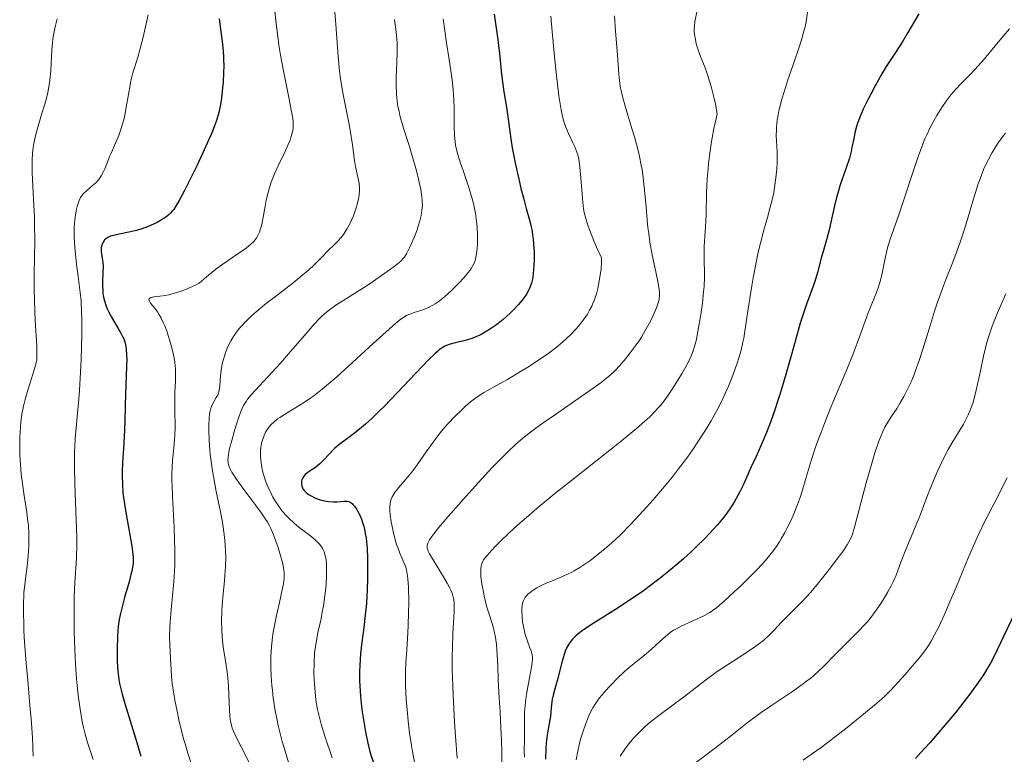
# Model space of a CAD drawing. Units: metres. Extents: x 661330 to 663326, y 4760406 to 4762330.
# Drawn here: x 661838 to 661987, y 4761423 to 4761535 of the extents above; entities that cross this region are included whole.
import ezdxf

# ---------------------------------------------------------------- set-up
doc = ezdxf.new("R2010")
doc.units = ezdxf.units.M
doc.header["$MEASUREMENT"] = 0
doc.layers.add('Curva de nivel directora', color=30, linetype='Continuous', lineweight=30)
doc.layers.add('Curva de nivel intermedia', color=30, linetype='Continuous', lineweight=0)

msp = doc.modelspace()

# ---------------------------------------------------------------- linework, layer by layer
at = {"layer": 'Curva de nivel directora', "color": 30, "linetype": 'Continuous', "lineweight": 30, "flags": 128}
for points, elevation in [([(661868.12, 4761534.64), (661868.32, 4761533.09), (661868.55, 4761531.2), (661868.65, 4761530.32), (661868.75, 4761529.01), (661868.78, 4761528.36), (661868.8, 4761527.7), (661868.78, 4761526.38), (661868.71, 4761525.07), (661868.64, 4761524.22), (661868.45, 4761522.63), (661868.3, 4761521.65), (661868.21, 4761521.17), (661868.04, 4761520.44), (661867.7, 4761519.27), (661867.2, 4761517.9), (661866.88, 4761517.12), (661866.51, 4761516.25), (661865.66, 4761514.35), (661864.71, 4761512.36), (661862.92, 4761508.73), (661862.02, 4761507.01), (661861.62, 4761506.35), (661861.24, 4761505.79), (661861.04, 4761505.55), (661860.73, 4761505.21), (661860.52, 4761505), (661860.04, 4761504.61), (661859.64, 4761504.33), (661859.35, 4761504.15), (661858.73, 4761503.81), (661857.72, 4761503.34), (661857.02, 4761503.06), (661856.55, 4761502.89), (661855.62, 4761502.61), (661855.12, 4761502.47), (661854.17, 4761502.26), (661852.54, 4761501.95), (661851.92, 4761501.8), (661851.66, 4761501.72), (661851.24, 4761501.53), (661850.93, 4761501.31), (661850.77, 4761501.16), (661850.68, 4761501.05), (661850.54, 4761500.82), (661850.38, 4761500.45), (661850.32, 4761500.25), (661850.27, 4761499.93), (661850.25, 4761499.58), (661850.26, 4761499.39), (661850.34, 4761498.75), (661850.49, 4761497.74), (661850.53, 4761497.17), (661850.52, 4761496.23), (661850.46, 4761494.86), (661850.46, 4761494.15), (661850.48, 4761493.51), (661850.51, 4761493.18), (661850.57, 4761492.68), (661850.74, 4761491.92), (661850.99, 4761491.12), (661851.16, 4761490.71), (661851.36, 4761490.29), (661851.81, 4761489.43), (661852.81, 4761487.76), (661853.24, 4761487.02), (661853.55, 4761486.43), (661853.68, 4761486.15), (661853.83, 4761485.72), (661853.95, 4761485.27), (661853.99, 4761485.03)], 1650), ([(661909.76, 4761535.37), (661910.25, 4761531.82), (661910.53, 4761529.47), (661910.8, 4761526.74), (661910.94, 4761525.46), (661911.2, 4761523.6), (661911.59, 4761521.27), (661911.75, 4761520.19), (661911.95, 4761518.68), (661912.25, 4761516.48), (661912.48, 4761515.1), (661912.98, 4761512.59), (661913.52, 4761510.15), (661913.81, 4761508.96), (661914.22, 4761507.32), (661914.61, 4761505.92), (661915.05, 4761504.33), (661915.24, 4761503.59), (661915.48, 4761502.47), (661915.57, 4761501.88), (661915.65, 4761501.25), (661915.76, 4761499.93), (661915.78, 4761499.33), (661915.79, 4761498.13), (661915.77, 4761497.27), (661915.67, 4761496.08), (661915.59, 4761495.55), (661915.53, 4761495.22), (661915.38, 4761494.62), (661915.3, 4761494.34), (661915.1, 4761493.82), (661914.86, 4761493.32), (661914.68, 4761493.01)], 1675), ([(661974.02, 4761535.41), (661972.38, 4761532.6), (661971.6, 4761531.28), (661970.49, 4761529.54), (661969.12, 4761527.42), (661968.44, 4761526.31), (661967.41, 4761524.5), (661966.76, 4761523.26), (661966.35, 4761522.46), (661965.64, 4761520.98), (661965.05, 4761519.62), (661964.76, 4761518.84), (661964.6, 4761518.35), (661964.35, 4761517.39), (661964.13, 4761516.26), (661963.92, 4761515.14), (661963.78, 4761514.54), (661963.53, 4761513.56), (661962.99, 4761511.93), (661962.15, 4761509.51), (661961.76, 4761508.24), (661961.58, 4761507.6), (661961.26, 4761506.31), (661960.72, 4761503.83), (661960.47, 4761502.7), (661960.07, 4761501.17), (661959.56, 4761499.4), (661959.33, 4761498.6), (661958.72, 4761496.24), (661958.3, 4761494.87), (661957.7, 4761493.21), (661957.04, 4761491.4), (661956.68, 4761490.35), (661956.1, 4761488.57), (661955.21, 4761485.42), (661953.92, 4761480.76), (661953.22, 4761478.42), (661952.86, 4761477.29), (661952.13, 4761475.13), (661951.41, 4761473.16), (661950.96, 4761471.97), (661950.14, 4761469.97), (661949.43, 4761468.35), (661948.67, 4761466.77), (661948.31, 4761465.99), (661947.48, 4761464.12), (661946.98, 4761463.07), (661946.4, 4761461.97), (661946.08, 4761461.42), (661945.45, 4761460.42), (661945.1, 4761459.92), (661944.52, 4761459.15), (661943.51, 4761457.93), (661942.32, 4761456.62), (661941.64, 4761455.92), (661940.3, 4761454.6), (661939.56, 4761453.91), (661938.39, 4761452.84), (661936.49, 4761451.21), (661935.15, 4761450.13), (661934.46, 4761449.59), (661933.41, 4761448.79), (661932.34, 4761448.01), (661930.19, 4761446.54), (661928.14, 4761445.19), (661924.73, 4761443.03), (661923.14, 4761441.96)], 1700), ([(661914.68, 4761493.01), (661914.26, 4761492.38), (661913.99, 4761492.03), (661913.38, 4761491.3), (661912.69, 4761490.57), (661912.19, 4761490.08), (661911.11, 4761489.12), (661910.35, 4761488.5), (661909.95, 4761488.21), (661909.34, 4761487.78), (661908.41, 4761487.19), (661907.78, 4761486.84), (661907.46, 4761486.68), (661906.99, 4761486.47), (661906.51, 4761486.28), (661905.56, 4761485.98), (661904.95, 4761485.82), (661903.83, 4761485.56), (661903.09, 4761485.37), (661902.54, 4761485.18), (661902.27, 4761485.06), (661901.87, 4761484.83), (661901.44, 4761484.51), (661901.2, 4761484.31), (661900.8, 4761483.95), (661899.8, 4761482.98), (661893.12, 4761475.98), (661892.45, 4761475.31), (661891.27, 4761474.16), (661890.27, 4761473.23), (661889.68, 4761472.72), (661888.61, 4761471.86), (661887.52, 4761471.06), (661886.63, 4761470.42), (661886.21, 4761470.1), (661885.62, 4761469.59), (661885.34, 4761469.32), (661884.8, 4761468.76), (661883.82, 4761467.67), (661883.35, 4761467.21), (661883.12, 4761467.01), (661882.68, 4761466.68), (661881.87, 4761466.17), (661881.52, 4761465.94), (661881.13, 4761465.6), (661880.97, 4761465.42), (661880.77, 4761465.12), (661880.64, 4761464.8), (661880.6, 4761464.63), (661880.56, 4761464.3), (661880.56, 4761464.13), (661880.61, 4761463.87), (661880.71, 4761463.61), (661880.77, 4761463.47), (661880.96, 4761463.2), (661881.07, 4761463.07), (661881.28, 4761462.87), (661881.53, 4761462.68), (661881.72, 4761462.55), (661882.14, 4761462.32), (661882.6, 4761462.1), (661883.25, 4761461.84), (661883.59, 4761461.74), (661884.33, 4761461.57), (661884.69, 4761461.52), (661885.36, 4761461.48), (661885.98, 4761461.5), (661887, 4761461.58), (661887.36, 4761461.59), (661887.52, 4761461.58), (661887.75, 4761461.52), (661887.97, 4761461.42), (661888.08, 4761461.35), (661888.3, 4761461.16), (661888.42, 4761461.04), (661888.6, 4761460.82), (661888.94, 4761460.31), (661889.12, 4761459.99), (661889.39, 4761459.45), (661889.65, 4761458.83), (661889.78, 4761458.48), (661890.01, 4761457.73), (661890.11, 4761457.32), (661890.24, 4761456.66), (661890.35, 4761455.97), (661890.41, 4761455.48), (661890.5, 4761454.47), (661890.58, 4761452.9), (661890.59, 4761451.85), (661890.58, 4761449.85), (661890.52, 4761448.08), (661890.48, 4761447.26), (661890.4, 4761446.08), (661890.23, 4761444.31), (661889.99, 4761442.43), (661889.66, 4761439.79), (661889.52, 4761438.45), (661889.4, 4761436.67), (661889.37, 4761435.76), (661889.38, 4761434.34), (661889.46, 4761432.82)], 1675), ([(661853.99, 4761485.03), (661854.05, 4761484.64), (661854.1, 4761483.72), (661854.11, 4761483.18), (661854.08, 4761481.95), (661853.91, 4761477.85), (661853.87, 4761476.03), (661853.84, 4761473.71), (661853.79, 4761472.46), (661853.67, 4761470.36), (661853.49, 4761467.41), (661853.44, 4761466.01), (661853.43, 4761465.35), (661853.46, 4761464.1), (661853.55, 4761462.91), (661853.63, 4761462.12), (661853.87, 4761460.48), (661854.9, 4761454.76), (661855.06, 4761453.54), (661855.09, 4761453.01), (661855.07, 4761452.23), (661855.03, 4761451.83), (661854.87, 4761450.96), (661854.76, 4761450.46), (661854.47, 4761449.36), (661853.78, 4761446.97), (661853.46, 4761445.79), (661853.12, 4761444.34), (661852.99, 4761443.64), (661852.84, 4761442.61), (661852.78, 4761442.08), (661852.7, 4761440.99), (661852.65, 4761439.24), (661852.67, 4761438.05), (661852.69, 4761437.27), (661852.78, 4761435.84), (661852.92, 4761434.58), (661853.03, 4761433.96), (661853.26, 4761432.93), (661853.42, 4761432.33), (661853.83, 4761430.92), (661855.65, 4761425.01), (661856.24, 4761422.95)], 1650), ([(661989.16, 4761445.93), (661986.87, 4761441.07), (661985.92, 4761439.06), (661985.14, 4761437.51), (661984.79, 4761436.87), (661984.15, 4761435.77), (661983.73, 4761435.1), (661982.77, 4761433.73), (661981.55, 4761432.09), (661980.84, 4761431.16), (661979.68, 4761429.68), (661977.75, 4761427.33), (661975.7, 4761424.97), (661974.36, 4761423.49), (661973.52, 4761422.6)], 1725), ([(661923.14, 4761441.96), (661922.46, 4761441.46), (661922.12, 4761441.18), (661921.63, 4761440.68), (661921.22, 4761440.19), (661921.03, 4761439.91), (661920.77, 4761439.43), (661920.52, 4761438.86), (661920.4, 4761438.52), (661920.05, 4761437.34), (661919.6, 4761435.56), (661919.38, 4761434.69), (661919.04, 4761433.51), (661918.67, 4761432.18), (661918.54, 4761431.6), (661918.43, 4761430.78), (661918.34, 4761429.67), (661918.26, 4761429.02), (661918.06, 4761427.89), (661917.76, 4761426.2), (661917.65, 4761425.34), (661917.61, 4761424.93), (661917.57, 4761424.11), (661917.53, 4761422.48)], 1700), ([(661889.46, 4761432.82), (661889.52, 4761432), (661889.68, 4761430.46), (661889.78, 4761429.66), (661889.96, 4761428.44), (661890.27, 4761426.62), (661890.64, 4761424.89), (661890.84, 4761424.08), (661891.04, 4761423.32), (661891.48, 4761421.94)], 1675)]:
    msp.add_lwpolyline(points, dxfattribs=dict(at, elevation=elevation))
at = {"layer": 'Curva de nivel intermedia', "color": 30, "linetype": 'Continuous', "lineweight": 0, "flags": 128}
for points, elevation in [([(661876, 4761540.83), (661876.74, 4761533.95), (661877.05, 4761531.56), (661877.22, 4761530.35), (661877.42, 4761529.14), (661877.86, 4761526.75), (661878.71, 4761522.48), (661879.03, 4761520.83), (661879.15, 4761520.16), (661879.29, 4761519.13), (661879.32, 4761518.39), (661879.3, 4761518), (661879.27, 4761517.78), (661879.18, 4761517.35), (661878.97, 4761516.67), (661878.84, 4761516.29), (661878.57, 4761515.63), (661878.03, 4761514.44), (661877.02, 4761512.38), (661876.48, 4761511.19), (661875.98, 4761509.9), (661875.76, 4761509.23)], 1655), ([(661885.55, 4761536.3), (661885.78, 4761533.81), (661886.13, 4761529.02), (661886.35, 4761526.73), (661886.5, 4761525.62), (661886.84, 4761523.46), (661887.22, 4761521.41), (661887.72, 4761518.92), (661887.93, 4761517.79), (661888.29, 4761515.56), (661888.61, 4761513.21), (661888.76, 4761512.27), (661889.02, 4761511.1), (661889.23, 4761510.2), (661889.31, 4761509.77), (661889.37, 4761509.09), (661889.37, 4761508.72), (661889.31, 4761507.95), (661889.16, 4761507.13), (661889.03, 4761506.57), (661888.92, 4761506.18), (661888.66, 4761505.41), (661888.44, 4761504.83), (661888.11, 4761504.07), (661887.93, 4761503.7), (661887.49, 4761502.89), (661887.02, 4761502.14), (661886.77, 4761501.8), (661886.52, 4761501.48), (661886, 4761500.89), (661885.47, 4761500.35), (661884.74, 4761499.65), (661884.37, 4761499.29)], 1660), ([(661843.57, 4761534.66), (661843.28, 4761533.43), (661843.03, 4761532.2), (661842.94, 4761531.6), (661842.86, 4761531.02), (661842.76, 4761529.91), (661842.6, 4761526.78), (661842.46, 4761525.37), (661842.36, 4761524.64), (661842.15, 4761523.49), (661841.85, 4761522.24), (661841.66, 4761521.57), (661841.23, 4761520.15), (661840.6, 4761518.06), (661840.32, 4761516.94), (661840.07, 4761515.77), (661839.97, 4761515.17), (661839.86, 4761514.26), (661839.8, 4761513.31), (661839.78, 4761512.67), (661839.79, 4761511.35), (661839.89, 4761509.27)], 1640), ([(661857.35, 4761535.24), (661856.97, 4761533.43), (661856.57, 4761531.69), (661856.37, 4761530.9), (661856.17, 4761530.16), (661855.78, 4761528.83), (661855.28, 4761527.24), (661855.06, 4761526.46), (661854.76, 4761525.24), (661854.62, 4761524.59), (661854.38, 4761523.2), (661854.05, 4761521.26), (661853.87, 4761520.29), (661853.66, 4761519.35), (661853.54, 4761518.89), (661853.34, 4761518.22), (661852.9, 4761516.96), (661852.42, 4761515.8), (661851.81, 4761514.42), (661851.53, 4761513.79), (661851.19, 4761512.94), (661850.79, 4761511.94), (661850.6, 4761511.5), (661850.27, 4761510.88), (661850.09, 4761510.6), (661849.89, 4761510.33), (661849.43, 4761509.83), (661848.94, 4761509.38), (661848.02, 4761508.61), (661847.56, 4761508.18), (661847.37, 4761507.96), (661847.12, 4761507.58), (661846.9, 4761507.11), (661846.79, 4761506.82), (661846.61, 4761506.2), (661846.52, 4761505.84)], 1645), ([(661894.66, 4761534.55), (661894.88, 4761533.05), (661895.01, 4761531.65), (661895.05, 4761530.9), (661895.05, 4761529.61), (661895, 4761528.05), (661894.91, 4761525.79), (661894.89, 4761524.69), (661894.94, 4761523.33), (661894.99, 4761522.68), (661895.13, 4761521.68), (661895.35, 4761520.6), (661895.49, 4761520.02), (661896.04, 4761518.1), (661896.91, 4761515.3), (661897.34, 4761513.92), (661897.89, 4761511.99), (661898.19, 4761510.82), (661898.36, 4761510.09), (661898.64, 4761508.78), (661898.81, 4761507.65), (661898.86, 4761507.14), (661898.88, 4761506.39), (661898.82, 4761505.65), (661898.77, 4761505.27), (661898.69, 4761504.87), (661898.5, 4761504.06), (661898.25, 4761503.23), (661898.07, 4761502.68), (661897.68, 4761501.64), (661897.25, 4761500.62)], 1665), ([(661918.35, 4761535.08), (661918.53, 4761532.72), (661918.94, 4761528.38), (661919.19, 4761526.07), (661919.56, 4761523), (661919.78, 4761521.47), (661919.88, 4761520.86), (661920.08, 4761519.85), (661920.23, 4761519.3), (661920.33, 4761518.97), (661920.56, 4761518.34), (661921.01, 4761517.28), (661921.65, 4761515.89), (661921.94, 4761515.24), (661922.26, 4761514.45), (661922.39, 4761514.05), (661922.55, 4761513.4), (661922.68, 4761512.63), (661922.74, 4761512.18), (661922.89, 4761510.56), (661923.06, 4761508.09), (661923.16, 4761506.88), (661923.29, 4761505.85), (661923.39, 4761505.31), (661923.61, 4761504.39), (661923.97, 4761503.26), (661924.22, 4761502.6), (661924.85, 4761501.01), (661925.25, 4761500.07), (661925.98, 4761498.44), (661925.99, 4761497.94), (661925.99, 4761497.58), (661925.93, 4761496.79), (661925.77, 4761495.52), (661925.56, 4761494.36), (661925.43, 4761493.8), (661925.22, 4761492.99), (661925.04, 4761492.43), (661924.92, 4761492.08), (661924.65, 4761491.42), (661924.51, 4761491.1), (661924.2, 4761490.5), (661923.86, 4761489.93), (661923.62, 4761489.55), (661923.07, 4761488.8), (661922.45, 4761488.03), (661922.11, 4761487.63), (661921.54, 4761487.02), (661920.55, 4761486.08), (661919.8, 4761485.42), (661919.39, 4761485.08), (661918.72, 4761484.56), (661918, 4761484.02), (661916.45, 4761482.94), (661914.82, 4761481.87), (661913.75, 4761481.2), (661911.78, 4761480.02), (661910.01, 4761479.04), (661908.75, 4761478.35), (661908.19, 4761478.02), (661907.38, 4761477.51), (661906.98, 4761477.23), (661906.17, 4761476.61), (661905.37, 4761475.92), (661904.84, 4761475.44), (661903.8, 4761474.42), (661902.79, 4761473.35), (661902.3, 4761472.79), (661901.57, 4761471.92), (661900.51, 4761470.54), (661899.46, 4761469.07), (661898.09, 4761467.09), (661897.41, 4761466.18), (661896.42, 4761464.96), (661895.26, 4761463.59), (661894.78, 4761463)], 1680), ([(661902.04, 4761534.65), (661902.54, 4761531.02), (661902.87, 4761528.81), (661903.23, 4761526.42), (661903.37, 4761525.38), (661903.54, 4761523.92), (661903.59, 4761523.2), (661903.63, 4761522.47), (661903.68, 4761521), (661903.71, 4761518.21), (661903.75, 4761517.01), (661903.79, 4761516.48), (661903.9, 4761515.53), (661904.08, 4761514.66), (661904.23, 4761514.08), (661904.64, 4761512.8), (661905.04, 4761511.68), (661905.63, 4761509.99), (661905.93, 4761509.1), (661906.34, 4761507.74), (661906.52, 4761507.07), (661906.67, 4761506.41), (661906.92, 4761505.14), (661907.09, 4761503.95), (661907.16, 4761503.2), (661907.23, 4761501.85), (661907.22, 4761500.58), (661907.17, 4761499.88), (661907.12, 4761499.47), (661907.02, 4761498.78), (661906.91, 4761498.26), (661906.85, 4761498.04), (661906.75, 4761497.74), (661906.53, 4761497.29), (661906.27, 4761496.85), (661906.09, 4761496.6), (661905.78, 4761496.17), (661905.14, 4761495.41), (661904.38, 4761494.59), (661903.96, 4761494.15), (661903.3, 4761493.5), (661902.3, 4761492.6), (661901.69, 4761492.09), (661901.4, 4761491.87), (661900.82, 4761491.48), (661900.45, 4761491.26), (661899.69, 4761490.88), (661898.8, 4761490.53), (661897.64, 4761490.14), (661897.12, 4761489.96), (661896.68, 4761489.79), (661896.46, 4761489.69), (661896.09, 4761489.47), (661895.4, 4761488.98)], 1670), ([(661927.95, 4761535.13), (661928.1, 4761532.8), (661928.36, 4761529.78), (661928.46, 4761528.46), (661928.6, 4761526.28), (661928.71, 4761525.26), (661928.89, 4761524.15), (661929.02, 4761523.54), (661929.18, 4761522.87), (661929.59, 4761521.4), (661930.56, 4761518.2), (661931.02, 4761516.63), (661931.54, 4761514.7), (661931.75, 4761513.79), (661932.02, 4761512.48), (661932.14, 4761511.85), (661932.32, 4761510.58), (661932.53, 4761508.68), (661932.74, 4761506.1), (661932.85, 4761504.79), (661933.03, 4761503.02), (661933.14, 4761502.14), (661933.33, 4761500.81), (661933.66, 4761498.88), (661934.06, 4761497.04), (661934.53, 4761494.87), (661934.7, 4761493.98), (661934.77, 4761493.22), (661934.78, 4761492.88), (661934.77, 4761492.66), (661934.72, 4761492.23), (661934.62, 4761491.8), (661934.54, 4761491.5), (661934.31, 4761490.85), (661933.81, 4761489.7), (661933.51, 4761489.05), (661932.97, 4761488.03), (661932.36, 4761486.96), (661932.03, 4761486.42), (661931.68, 4761485.89), (661930.96, 4761484.84), (661930.2, 4761483.84), (661929.7, 4761483.21), (661928.72, 4761482.07), (661928.1, 4761481.42), (661927.79, 4761481.12), (661927.3, 4761480.67), (661926.45, 4761479.97), (661925.95, 4761479.58), (661924.75, 4761478.71), (661922.41, 4761477.07), (661918.86, 4761474.61), (661917.18, 4761473.45), (661915.87, 4761472.51), (661915.25, 4761472.05), (661914.35, 4761471.33), (661913.42, 4761470.56), (661912.94, 4761470.13), (661911.91, 4761469.17), (661911.36, 4761468.62), (661910.46, 4761467.71), (661909.46, 4761466.68), (661907.3, 4761464.35), (661905.08, 4761461.89), (661902.43, 4761458.85), (661901.39, 4761457.6), (661900.6, 4761456.62), (661900.3, 4761456.22), (661899.96, 4761455.7), (661899.8, 4761455.41), (661899.72, 4761455.23), (661899.62, 4761454.91), (661899.6, 4761454.76), (661899.61, 4761454.48), (661899.68, 4761454.2), (661899.76, 4761454.01), (661899.98, 4761453.58), (661900.79, 4761452.21), (661902.08, 4761450.1), (661902.64, 4761449.13), (661903.03, 4761448.41), (661903.19, 4761448.09), (661903.37, 4761447.64), (661903.56, 4761447.02), (661903.62, 4761446.71)], 1685), ([(661940.49, 4761535.92), (661940.15, 4761534.23), (661940.06, 4761533.55), (661940.04, 4761533.14), (661940.05, 4761532.86), (661940.1, 4761532.27), (661940.21, 4761531.56), (661940.3, 4761531.14), (661940.5, 4761530.4), (661940.81, 4761529.49), (661941, 4761528.96), (661941.67, 4761527.23), (661942.06, 4761526.15), (661942.46, 4761524.89), (661942.66, 4761524.18), (661943.06, 4761522.6), (661943.25, 4761521.72), (661943.53, 4761520.27), (661943.35, 4761519.51), (661943.03, 4761518.04), (661942.76, 4761516.63), (661942.61, 4761515.72), (661942.36, 4761513.97), (661942.21, 4761512.73), (661942.13, 4761511.93), (661942.01, 4761510.42), (661941.9, 4761508.35), (661941.82, 4761504.99), (661941.79, 4761504), (661941.71, 4761502.39), (661941.56, 4761500.18), (661941.53, 4761499.29), (661941.55, 4761497.86), (661941.58, 4761496.38), (661941.58, 4761495.53), (661941.52, 4761494.1), (661941.46, 4761493.31), (661941.28, 4761491.6), (661941.04, 4761489.85), (661940.86, 4761488.72), (661940.5, 4761486.71), (661940.36, 4761486.08), (661940.1, 4761485.03), (661939.83, 4761484.18), (661939.63, 4761483.69), (661939.2, 4761482.77), (661938.62, 4761481.7), (661938.2, 4761480.96), (661937.32, 4761479.52), (661936.48, 4761478.22), (661936.07, 4761477.62), (661935.47, 4761476.78), (661934.92, 4761476.09), (661934.63, 4761475.75), (661934.14, 4761475.21), (661933.25, 4761474.32), (661932.22, 4761473.38), (661931.59, 4761472.82), (661930.46, 4761471.86), (661928.23, 4761470.06), (661925.33, 4761467.78), (661921, 4761464.38), (661918.92, 4761462.72), (661916.19, 4761460.45), (661914.63, 4761459.11), (661913.7, 4761458.29), (661912.08, 4761456.82), (661910.62, 4761455.43), (661909.84, 4761454.64), (661909.39, 4761454.18), (661908.67, 4761453.37), (661908.3, 4761452.91), (661908.15, 4761452.69), (661907.96, 4761452.35), (661907.83, 4761451.98), (661907.78, 4761451.78), (661907.72, 4761451.32), (661907.71, 4761451.06), (661907.71, 4761450.63), (661907.75, 4761450.14), (661907.89, 4761449.02), (661908.11, 4761447.79), (661908.23, 4761447.23), (661908.49, 4761446.13), (661908.7, 4761445.36), (661909.03, 4761444.33), (661909.45, 4761443.04), (661909.65, 4761442.36), (661909.82, 4761441.63), (661909.9, 4761441.24), (661910, 4761440.59), (661910.08, 4761439.88), (661910.2, 4761438.31), (661910.28, 4761436.65), (661910.34, 4761434.51), (661910.38, 4761433.55), (661910.48, 4761431.76), (661910.64, 4761429.64), (661910.72, 4761428.41), (661910.85, 4761425.28), (661910.9, 4761423.53)], 1690), ([(661957.21, 4761535.66), (661956.97, 4761534.18), (661956.81, 4761533.46), (661956.5, 4761532.27), (661956.31, 4761531.61), (661955.8, 4761530.05), (661955.15, 4761528.13), (661954.16, 4761525.25), (661953.69, 4761523.77), (661953.26, 4761522.35)], 1695), ([(661987.77, 4761533.13), (661986.79, 4761532.02), (661985.6, 4761530.58), (661983.93, 4761528.55), (661983.09, 4761527.58)], 1705), ([(661983.09, 4761527.58), (661981.86, 4761526.26), (661980.36, 4761524.74), (661979.72, 4761524.07), (661978.91, 4761523.14), (661978.44, 4761522.55), (661978.16, 4761522.16), (661977.61, 4761521.35), (661976.78, 4761520.02), (661976.36, 4761519.3), (661975.76, 4761518.17), (661975.24, 4761517.08), (661974.97, 4761516.46), (661974.55, 4761515.4), (661973.8, 4761513.33), (661971.02, 4761504.98), (661969.72, 4761501.29), (661969.41, 4761500.29), (661969.27, 4761499.78), (661968.9, 4761498.13), (661968.42, 4761495.83), (661968.13, 4761494.72), (661967.97, 4761494.19), (661967.61, 4761493.17), (661966.37, 4761490.09), (661965.72, 4761488.3), (661964.73, 4761485.5), (661964.12, 4761483.9), (661963.04, 4761481.26), (661961.44, 4761477.47), (661960.64, 4761475.56), (661959.65, 4761473.09), (661959.19, 4761471.9), (661958.57, 4761470.2), (661957.78, 4761467.88), (661957.18, 4761465.86), (661956.49, 4761463.46), (661956.11, 4761462.28), (661955.68, 4761461.06), (661955, 4761459.41), (661954.64, 4761458.6), (661954.06, 4761457.42), (661953.76, 4761456.85), (661953.22, 4761455.88), (661952.93, 4761455.41), (661952.48, 4761454.71), (661951.69, 4761453.65), (661950.76, 4761452.53), (661950.23, 4761451.93), (661949.64, 4761451.3), (661948.36, 4761449.99), (661947.02, 4761448.69), (661946.16, 4761447.88), (661944.63, 4761446.48), (661943.4, 4761445.42), (661942.77, 4761444.95), (661942.38, 4761444.7), (661941.57, 4761444.26), (661938.07, 4761442.63), (661937.26, 4761442.21), (661936.91, 4761442.01), (661936.41, 4761441.68), (661935.67, 4761441.09), (661934.82, 4761440.32), (661933.52, 4761439.11), (661932.82, 4761438.49), (661931.72, 4761437.59), (661930.21, 4761436.36), (661929.44, 4761435.7), (661928.31, 4761434.64), (661927.6, 4761433.92), (661927.16, 4761433.45), (661926.38, 4761432.58), (661925.7, 4761431.76), (661925.34, 4761431.27), (661925.12, 4761430.95), (661924.71, 4761430.27), (661924.3, 4761429.49), (661924.09, 4761429.05), (661923.78, 4761428.31), (661923.3, 4761427.02), (661922.88, 4761425.65), (661922.68, 4761424.89), (661922.4, 4761423.68), (661922.17, 4761422.4)], 1705), ([(661953.26, 4761522.35), (661953.08, 4761521.66), (661952.85, 4761520.7), (661952.68, 4761519.83), (661952.59, 4761519.29), (661952.49, 4761518.29), (661952.47, 4761517.83), (661952.46, 4761516.97), (661952.57, 4761514.56), (661952.59, 4761513.43), (661952.57, 4761512.85), (661952.53, 4761511.94), (661952.41, 4761510.54), (661952.2, 4761509.09), (661952.07, 4761508.35), (661951.92, 4761507.61), (661951.55, 4761506.1), (661951.14, 4761504.56), (661950.55, 4761502.47), (661950.26, 4761501.4), (661949.87, 4761499.91), (661949.67, 4761499.04), (661949.34, 4761497.47), (661948.97, 4761495.43), (661948.76, 4761494.2), (661948.02, 4761489.4), (661947.56, 4761486.27), (661947.42, 4761485.67), (661947.12, 4761484.46), (661946.78, 4761483.27), (661946.53, 4761482.48), (661945.99, 4761480.91), (661945.53, 4761479.75), (661945.21, 4761478.98), (661944.53, 4761477.45), (661944.16, 4761476.69), (661943.4, 4761475.2), (661942.58, 4761473.73), (661942.01, 4761472.76), (661940.8, 4761470.85), (661939.73, 4761469.27), (661939, 4761468.24), (661937.51, 4761466.25), (661936.75, 4761465.29), (661935.25, 4761463.45), (661933.79, 4761461.75), (661932.86, 4761460.71), (661931.15, 4761458.85), (661930.29, 4761457.95), (661928.8, 4761456.44), (661927.54, 4761455.26), (661926.79, 4761454.61), (661925.46, 4761453.51), (661924.22, 4761452.56), (661923.62, 4761452.13), (661922.73, 4761451.54), (661921.85, 4761451.02), (661921.41, 4761450.78), (661920.97, 4761450.56), (661920.1, 4761450.16), (661918.41, 4761449.47), (661917.62, 4761449.14), (661916.67, 4761448.68), (661916.23, 4761448.45), (661915.65, 4761448.08), (661915.14, 4761447.71), (661914.92, 4761447.53), (661914.59, 4761447.19), (661914.45, 4761447.01), (661914.28, 4761446.73), (661914.14, 4761446.42), (661914.08, 4761446.25), (661914, 4761445.88), (661913.97, 4761445.67), (661913.94, 4761445.34), (661913.93, 4761444.98), (661913.97, 4761444.17), (661914.06, 4761443.3), (661914.27, 4761442.14), (661914.4, 4761441.59), (661914.5, 4761441.21), (661914.73, 4761440.51), (661915.17, 4761439.35), (661915.35, 4761438.88), (661915.46, 4761438.5), (661915.5, 4761438.32), (661915.54, 4761438.03), (661915.54, 4761437.51), (661915.51, 4761437.2), (661915.4, 4761436.42), (661915.11, 4761434.82), (661914.65, 4761432.33), (661914.48, 4761431.14), (661914.42, 4761430.6), (661914.35, 4761429.62), (661914.34, 4761428.73), (661914.35, 4761427.01), (661914.34, 4761425.62), (661914.31, 4761423.71), (661914.32, 4761422.79)], 1695), ([(661987.16, 4761517.31), (661986.88, 4761516.97), (661986.34, 4761516.26), (661986.08, 4761515.87), (661985.55, 4761515.05), (661985.16, 4761514.4), (661984.58, 4761513.36), (661984.09, 4761512.36), (661983.85, 4761511.81), (661983.46, 4761510.84), (661983.05, 4761509.67), (661982.83, 4761508.98), (661982.09, 4761506.51), (661981.33, 4761503.97), (661980.92, 4761502.65), (661980.26, 4761500.66), (661979.9, 4761499.69), (661979.17, 4761497.77), (661978.14, 4761495.16), (661977.61, 4761493.78), (661976.82, 4761491.56), (661976.43, 4761490.36), (661975.64, 4761487.86), (661974.6, 4761484.48), (661974.07, 4761482.87), (661973.54, 4761481.35), (661973.27, 4761480.64), (661972.86, 4761479.66), (661972.58, 4761479.04), (661972.04, 4761477.93), (661971.77, 4761477.42), (661971.24, 4761476.5), (661970.74, 4761475.69), (661969.87, 4761474.35), (661969.2, 4761473.28), (661968.92, 4761472.79), (661968.55, 4761472.03), (661968.37, 4761471.62), (661968, 4761470.69), (661967.4, 4761468.91), (661966.97, 4761467.5), (661966.07, 4761464.34), (661964.3, 4761457.64), (661963.93, 4761456.45), (661963.74, 4761455.97), (661963.41, 4761455.3), (661963.2, 4761454.95), (661962.67, 4761454.16), (661961.55, 4761452.64), (661960.66, 4761451.48), (661958.85, 4761449.2), (661957.67, 4761447.8), (661956.98, 4761447.02), (661956.55, 4761446.55), (661955.74, 4761445.71), (661954.86, 4761444.86), (661953.74, 4761443.77), (661953.2, 4761443.21), (661952.1, 4761441.97), (661951.4, 4761441.27), (661950.51, 4761440.48), (661949.97, 4761440.06), (661949.36, 4761439.61), (661947.97, 4761438.66), (661944.94, 4761436.68), (661943.53, 4761435.75), (661942.9, 4761435.31), (661941.76, 4761434.48), (661938.62, 4761432.05), (661934.86, 4761429.25), (661933.64, 4761428.3), (661933.08, 4761427.83), (661932.56, 4761427.38), (661931.63, 4761426.5), (661930.83, 4761425.66), (661930.37, 4761425.11), (661930.08, 4761424.75), (661929.54, 4761424.03), (661928.83, 4761422.97)], 1710), ([(661839.89, 4761509.27), (661840.07, 4761506.32), (661840.14, 4761504.74), (661840.17, 4761503.53), (661840.18, 4761501.01), (661840.12, 4761495.91), (661840.12, 4761493.46), (661840.14, 4761492.29), (661840.21, 4761490.09), (661840.31, 4761488.12), (661840.45, 4761485.94), (661840.5, 4761485.07), (661840.53, 4761484.07), (661840.53, 4761483.67), (661840.48, 4761482.99), (661840.4, 4761482.56), (661840.14, 4761481.62), (661839.13, 4761478.42), (661838.78, 4761477.19), (661838.62, 4761476.57), (661838.48, 4761475.97), (661838.25, 4761474.78), (661838.09, 4761473.6), (661838.01, 4761472.8), (661837.92, 4761471.16), (661837.91, 4761469.42), (661837.94, 4761468.51), (661838.02, 4761467.11), (661838.15, 4761465.68), (661838.23, 4761464.95), (661838.55, 4761462.75), (661838.99, 4761459.87), (661839.16, 4761458.52), (661839.23, 4761457.87), (661839.3, 4761456.64), (661839.31, 4761455.47), (661839.29, 4761454.72), (661839.2, 4761453.28), (661839.03, 4761451.73), (661838.78, 4761449.79), (661838.67, 4761448.89), (661838.56, 4761447.73), (661838.52, 4761447.15), (661838.49, 4761446.24), (661838.48, 4761444.67), (661838.52, 4761442.96), (661838.56, 4761441.96), (661838.66, 4761440.23), (661838.9, 4761437.03), (661839.13, 4761434.45), (661839.47, 4761430.64), (661839.63, 4761428.66), (661839.83, 4761425.73), (661839.9, 4761424.32), (661839.94, 4761422.96)], 1640), ([(661875.76, 4761509.23), (661875.57, 4761508.55), (661875.24, 4761507.17), (661875.07, 4761506.27), (661874.77, 4761504.58), (661874.55, 4761503.48), (661874.34, 4761502.67), (661874.21, 4761502.31), (661873.99, 4761501.82), (661873.71, 4761501.37), (661873.54, 4761501.15), (661873.25, 4761500.83), (661873.03, 4761500.61), (661872.5, 4761500.15), (661872.03, 4761499.79), (661870.96, 4761499.03), (661868.65, 4761497.48), (661867.65, 4761496.77), (661867.23, 4761496.44), (661866.55, 4761495.86), (661865.81, 4761495.2), (661865.46, 4761494.9), (661865.07, 4761494.63), (661864.86, 4761494.49), (661864.51, 4761494.3), (661863.73, 4761493.93), (661862.9, 4761493.6), (661862.35, 4761493.4), (661861.34, 4761493.08), (661860.46, 4761492.84), (661859.99, 4761492.74), (661859.12, 4761492.62), (661858.21, 4761492.52), (661857.83, 4761492.44), (661857.64, 4761492.36), (661857.49, 4761492.22), (661857.47, 4761492.12), (661857.54, 4761491.87), (661857.74, 4761491.56), (661858.35, 4761490.82), (661858.78, 4761490.25), (661858.99, 4761489.92), (661859.33, 4761489.32), (661859.68, 4761488.57), (661859.87, 4761488.13), (661860.22, 4761487.21), (661860.4, 4761486.7), (661860.66, 4761485.89), (661861.01, 4761484.6), (661861.21, 4761483.73), (661861.29, 4761483.3), (661861.38, 4761482.66), (661861.45, 4761482.04), (661861.48, 4761481.64), (661861.5, 4761480.85), (661861.48, 4761479.69), (661861.41, 4761478.12), (661861.39, 4761477.32), (661861.41, 4761475.41), (661861.45, 4761472.79), (661861.42, 4761471.52), (661861.37, 4761470.9), (661861.25, 4761469.65), (661861.07, 4761467.8), (661861, 4761466.72), (661860.97, 4761465.5), (661860.97, 4761464.82), (661861, 4761463.72), (661861.11, 4761461.26), (661861.3, 4761457.65), (661861.37, 4761455.8), (661861.41, 4761453.97), (661861.41, 4761453.08), (661861.38, 4761451.79), (661861.34, 4761450.95), (661861.24, 4761449.35), (661861.11, 4761447.83), (661860.84, 4761445.1), (661860.68, 4761443.31), (661860.64, 4761442.51), (661860.6, 4761441.06), (661860.63, 4761439.8), (661860.74, 4761437.74), (661860.82, 4761436.02), (661860.89, 4761435.07), (661861.01, 4761433.95), (661861.1, 4761433.29), (661861.46, 4761431.19), (661861.68, 4761430.01), (661862.07, 4761428.19), (661862.49, 4761426.41), (661862.72, 4761425.58), (661862.94, 4761424.8), (661863.38, 4761423.38), (661864.18, 4761420.94)], 1655), ([(661846.52, 4761505.84), (661846.4, 4761505.24), (661846.26, 4761504.2), (661846.18, 4761502.99), (661846.17, 4761502.31), (661846.18, 4761501.6), (661846.25, 4761500.07), (661846.39, 4761498.51), (661846.5, 4761497.48), (661846.74, 4761495.6), (661847.08, 4761493.2), (661847.21, 4761491.88), (661847.29, 4761490.23), (661847.31, 4761489.22), (661847.31, 4761486.81), (661847.21, 4761483.07), (661847.13, 4761481.13), (661846.98, 4761478.35), (661846.88, 4761477.08), (661846.32, 4761471.06), (661846.24, 4761469.77), (661846.21, 4761469.09), (661846.19, 4761468), (661846.19, 4761466.8), (661846.26, 4761464.2), (661846.48, 4761458.71), (661846.54, 4761456.17), (661846.54, 4761455.03), (661846.49, 4761452.95), (661846.28, 4761449.19), (661846.18, 4761447.24), (661846.14, 4761445.09), (661846.15, 4761442), (661846.19, 4761440.4), (661846.3, 4761437.97), (661846.37, 4761436.77), (661846.53, 4761434.68), (661846.62, 4761433.66), (661846.78, 4761432.18), (661847.06, 4761430.08), (661847.39, 4761428.17), (661847.58, 4761427.3), (661847.77, 4761426.48), (661848.18, 4761425.02), (661848.59, 4761423.78), (661849.05, 4761422.44)], 1645), ([(661897.25, 4761500.62), (661896.98, 4761500.04), (661896.47, 4761499.07), (661896.15, 4761498.57), (661895.96, 4761498.33), (661895.6, 4761497.96), (661895.11, 4761497.53), (661894.8, 4761497.28), (661893.57, 4761496.36), (661891.48, 4761494.9), (661890.35, 4761494.16), (661885.77, 4761491.25), (661884.8, 4761490.56), (661884.35, 4761490.21), (661883.68, 4761489.6), (661883.31, 4761489.25), (661882.5, 4761488.38), (661880.97, 4761486.65), (661878.6, 4761483.89), (661877.39, 4761482.5), (661872.97, 4761477.7), (661872.41, 4761477.01), (661872.18, 4761476.7), (661871.81, 4761476.08), (661871.59, 4761475.62), (661871.45, 4761475.28), (661871.16, 4761474.48), (661870.65, 4761472.94), (661870.39, 4761472.07), (661870.01, 4761470.76), (661869.7, 4761469.54), (661869.58, 4761469), (661869.45, 4761468.2), (661869.43, 4761467.85), (661869.46, 4761467.36), (661869.51, 4761467.13), (661869.68, 4761466.65), (661869.87, 4761466.26), (661870.02, 4761465.98), (661870.42, 4761465.35), (661870.8, 4761464.8), (661871.69, 4761463.56), (661873.66, 4761460.91), (661874.5, 4761459.77), (661875.12, 4761458.87), (661875.36, 4761458.5), (661875.74, 4761457.84), (661875.95, 4761457.42), (661876.33, 4761456.47), (661877.02, 4761454.56), (661877.36, 4761453.51), (661877.64, 4761452.49), (661877.76, 4761452.02), (661877.91, 4761451.17), (661877.94, 4761450.78), (661877.96, 4761450.52), (661877.94, 4761450), (661877.89, 4761449.45), (661877.83, 4761449.05), (661877.66, 4761448.14), (661877.24, 4761446.24), (661876.79, 4761444.28), (661876.58, 4761443.25), (661876.3, 4761441.72), (661876.19, 4761440.97), (661876.03, 4761439.51), (661875.95, 4761438.07), (661875.93, 4761437.09), (661875.94, 4761436.43), (661876, 4761435.08), (661876.1, 4761433.65), (661876.17, 4761432.92), (661876.3, 4761431.8), (661876.55, 4761430.11), (661876.87, 4761428.42), (661877.05, 4761427.58), (661877.24, 4761426.77), (661877.67, 4761425.18), (661878.11, 4761423.68), (661878.68, 4761421.83)], 1665), ([(661884.37, 4761499.29), (661883.8, 4761498.7), (661882.95, 4761497.83), (661882.46, 4761497.35), (661881.59, 4761496.55), (661881.09, 4761496.12), (661880.54, 4761495.66), (661879.31, 4761494.68), (661876.62, 4761492.61), (661875.3, 4761491.58), (661873.72, 4761490.28), (661873.01, 4761489.65), (661872.04, 4761488.72), (661871.47, 4761488.1), (661871.2, 4761487.79), (661870.82, 4761487.31), (661870.48, 4761486.83), (661870.26, 4761486.51), (661869.87, 4761485.86), (661869.69, 4761485.53), (661869.38, 4761484.87), (661869.11, 4761484.21), (661868.95, 4761483.77), (661868.7, 4761482.89), (661868.59, 4761482.4), (661868.42, 4761481.44), (661868.32, 4761480.55), (661868.2, 4761479.07), (661868.11, 4761478.39), (661868.06, 4761478.12), (661867.94, 4761477.76), (661867.87, 4761477.6), (661867.67, 4761477.26), (661867.33, 4761476.73), (661867.14, 4761476.38), (661866.95, 4761475.94), (661866.87, 4761475.68), (661866.72, 4761475.06), (661866.66, 4761474.7), (661866.58, 4761474.08), (661866.53, 4761473.11), (661866.53, 4761472.38), (661866.59, 4761470.73), (661866.69, 4761469.38), (661866.76, 4761468.67), (661866.94, 4761467.21), (661867.05, 4761466.46), (661867.24, 4761465.32), (661867.68, 4761463.02), (661868.32, 4761459.95), (661868.6, 4761458.41), (661868.84, 4761456.89), (661868.94, 4761456.13), (661869.04, 4761455), (661869.09, 4761453.88), (661869.1, 4761453.14), (661869.06, 4761451.69), (661869.02, 4761450.97), (661868.92, 4761449.58), (661868.67, 4761446.98), (661868.57, 4761445.79), (661868.51, 4761444.95), (661868.47, 4761443.4), (661868.5, 4761441.99), (661868.56, 4761441.12), (661868.73, 4761439.46), (661869, 4761437.7), (661869.35, 4761435.36), (661869.49, 4761434.16), (661869.54, 4761433.55), (661869.6, 4761432.31), (661869.69, 4761429.98), (661869.74, 4761429), (661869.84, 4761428.2), (661869.91, 4761427.84), (661870.09, 4761427.18), (661870.26, 4761426.73), (661870.73, 4761425.72), (661871.48, 4761424.24), (661872.64, 4761421.97)], 1660), ([(661987.22, 4761493), (661986.44, 4761491.25), (661985.95, 4761490.09), (661985.17, 4761488.1), (661984.6, 4761486.44), (661984.31, 4761485.45), (661984.14, 4761484.82), (661983.84, 4761483.55), (661983.36, 4761481.31), (661982.74, 4761478.41), (661982.42, 4761477.14), (661982.26, 4761476.59), (661981.93, 4761475.61), (661981.58, 4761474.77), (661981.33, 4761474.25), (661980.79, 4761473.26), (661980.09, 4761472.09), (661979.05, 4761470.36), (661978.51, 4761469.4), (661977.78, 4761468.02), (661977.41, 4761467.28), (661976.86, 4761466.1), (661976.05, 4761464.2), (661975.25, 4761462.17), (661974.24, 4761459.47), (661973.76, 4761458.24), (661971.87, 4761453.77), (661971.34, 4761452.35), (661970.86, 4761451.05), (661970.6, 4761450.38), (661970.16, 4761449.38), (661969.91, 4761448.87), (661969.36, 4761447.86), (661968.78, 4761446.87), (661968.38, 4761446.24), (661967.59, 4761445.07), (661966.76, 4761443.94), (661966.2, 4761443.26), (661965.82, 4761442.82), (661964.97, 4761441.91), (661961.39, 4761438.34), (661959.7, 4761436.62), (661958.76, 4761435.71), (661957.67, 4761434.77), (661957.05, 4761434.29), (661956.38, 4761433.79)], 1715), ([(661895.4, 4761488.98), (661894.44, 4761488.19), (661893.83, 4761487.66), (661891.45, 4761485.49), (661887.68, 4761482.03), (661885.91, 4761480.43), (661884.38, 4761479.1), (661883.69, 4761478.53), (661882.45, 4761477.56), (661881.68, 4761477.01), (661881.19, 4761476.67), (661880.2, 4761476.05), (661877.98, 4761474.73), (661877.28, 4761474.27), (661876.94, 4761474.03), (661876.32, 4761473.51), (661876.03, 4761473.22), (661875.64, 4761472.77), (661875.34, 4761472.33), (661875.15, 4761472.03), (661874.94, 4761471.59), (661874.85, 4761471.37), (661874.67, 4761470.84), (661874.59, 4761470.56), (661874.48, 4761469.99), (661874.43, 4761469.7), (661874.39, 4761469.24), (661874.38, 4761468.61), (661874.38, 4761468.29), (661874.42, 4761467.79), (661874.52, 4761467.03), (661874.58, 4761466.68), (661874.74, 4761465.97), (661874.87, 4761465.49), (661875.19, 4761464.52), (661875.48, 4761463.79), (661875.98, 4761462.72), (661876.25, 4761462.19), (661876.65, 4761461.51), (661876.87, 4761461.18), (661877.2, 4761460.7), (661877.72, 4761460.02), (661878.28, 4761459.39), (661878.67, 4761458.99), (661879.45, 4761458.27), (661880.24, 4761457.61), (661881.72, 4761456.46), (661882.65, 4761455.7), (661883.14, 4761455.23), (661883.34, 4761454.99), (661883.61, 4761454.64), (661883.76, 4761454.4), (661884, 4761453.89), (661884.17, 4761453.34), (661884.25, 4761452.93), (661884.29, 4761452.65), (661884.35, 4761452.02), (661884.38, 4761450.81), (661884.37, 4761450.22), (661884.31, 4761448.96), (661884.22, 4761447.97), (661884.03, 4761446.47), (661883.92, 4761445.73), (661883.78, 4761444.99), (661883.48, 4761443.56), (661883.07, 4761441.68), (661882.88, 4761440.73), (661882.65, 4761439.28), (661882.57, 4761438.54), (661882.48, 4761437.03), (661882.46, 4761435.52), (661882.49, 4761434.53), (661882.53, 4761433.88), (661882.63, 4761432.64), (661882.77, 4761431.47), (661882.85, 4761430.89), (661883.02, 4761430.01), (661883.35, 4761428.58), (661883.57, 4761427.79), (661884.11, 4761425.99), (661885.2, 4761422.69)], 1670), ([(661987.4, 4761465.13), (661986.26, 4761462.82), (661985.69, 4761461.7), (661985.14, 4761460.65), (661984.37, 4761459.19), (661983.95, 4761458.37), (661983.26, 4761456.93), (661982.88, 4761456.08), (661981.57, 4761453.07), (661979.74, 4761448.66), (661978.91, 4761446.68), (661977.89, 4761444.32), (661977.34, 4761443.12), (661977.02, 4761442.45), (661976.44, 4761441.31)], 1720), ([(661894.78, 4761463), (661894.45, 4761462.5), (661894.32, 4761462.26), (661894.15, 4761461.88), (661894.04, 4761461.47), (661894, 4761461.24), (661893.95, 4761460.76), (661893.95, 4761460.49), (661893.96, 4761460.05), (661894.01, 4761459.56), (661894.16, 4761458.46), (661894.39, 4761457.29), (661894.51, 4761456.76), (661894.77, 4761455.74), (661894.98, 4761455.03), (661895.15, 4761454.54), (661895.47, 4761453.68), (661896.06, 4761452.3), (661896.3, 4761451.72), (661896.47, 4761451.16), (661896.54, 4761450.87), (661896.64, 4761450.25), (661896.69, 4761449.77), (661896.76, 4761448.59), (661896.81, 4761446.17), (661896.8, 4761444.78), (661896.75, 4761442.69), (661896.64, 4761440.74), (661896.46, 4761438.35), (661896.38, 4761437.21), (661896.32, 4761435.68), (661896.32, 4761434.9), (661896.33, 4761433.65), (661896.43, 4761431.56), (661896.61, 4761429.4), (661896.73, 4761428.23), (661896.95, 4761426.42), (661897.22, 4761424.56), (661897.38, 4761423.64), (661897.73, 4761421.8)], 1680), ([(661903.62, 4761446.71), (661903.68, 4761446.06), (661903.69, 4761445.7), (661903.67, 4761444.88), (661903.48, 4761441.49), (661903.42, 4761439.38), (661903.4, 4761438.15), (661903.41, 4761436.04), (661903.47, 4761433.59), (661903.52, 4761432.22), (661903.74, 4761428.14), (661903.88, 4761425.96), (661904.14, 4761422.65)], 1685), ([(661976.44, 4761441.31), (661975.9, 4761440.35), (661975.61, 4761439.88), (661975.09, 4761439.13), (661974.43, 4761438.26), (661974.03, 4761437.76), (661972.73, 4761436.21), (661972, 4761435.36), (661970.88, 4761434.1), (661969.8, 4761432.95), (661969.31, 4761432.44), (661968.86, 4761432), (661968.06, 4761431.27), (661967.32, 4761430.65), (661966.27, 4761429.81), (661965.66, 4761429.32), (661963.2, 4761427.3), (661961.45, 4761425.93), (661959.25, 4761424.28), (661957.96, 4761423.34), (661956.52, 4761422.33)], 1720), ([(661956.38, 4761433.79), (661954.9, 4761432.76), (661951.72, 4761430.63), (661950.17, 4761429.56), (661949.44, 4761429.03), (661948.06, 4761427.98), (661945.48, 4761425.92), (661944.19, 4761424.9), (661942.19, 4761423.4), (661939.62, 4761421.5)], 1715), ([(661910.9, 4761423.53), (661910.93, 4761420.94)], 1690)]:
    msp.add_lwpolyline(points, dxfattribs=dict(at, elevation=elevation))

doc.saveas('drawing.dxf')
